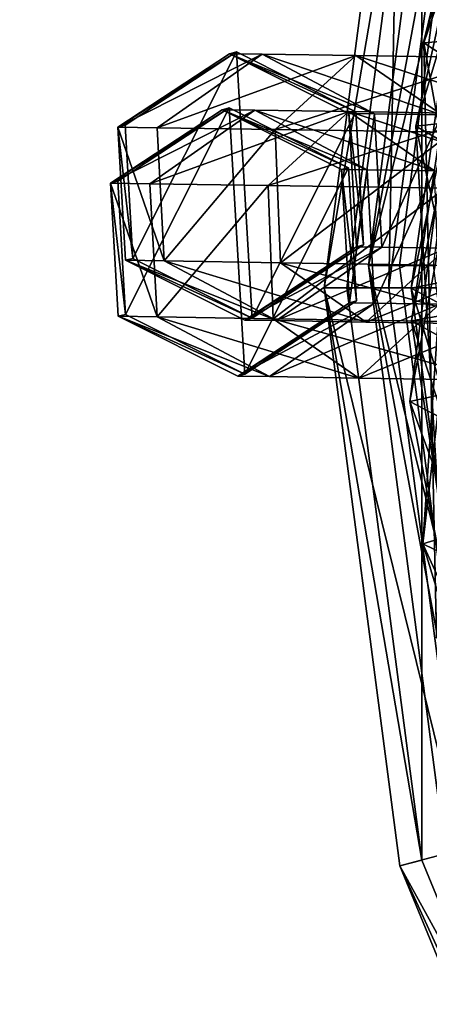
# Model space of a CAD drawing. Units: centimetres. Extents: x -187 to 187, y -172 to 172.
# Drawn here: x -4 to -2, y -3 to 1 of the extents above; entities that cross this region are included whole.
import ezdxf

# ---------------------------------------------------------------- set-up
doc = ezdxf.new("R2010")
doc.units = ezdxf.units.CM
doc.header["$LTSCALE"] = 2.54
doc.layers.get('0').update_dxf_attribs({"true_color": 0xff5454})

# ---------------------------------------------------------------- blocks, each defined once
blk = doc.blocks.new('Grupuj_13')
at = {"color": 0}
mesh = blk.add_polyface(dxfattribs=at)
corners = [(9.9956, 18.3301, 38.5176), (8.7964, 18.438, 38.5176), (8.0653, 18.0747, 38.5176), (10.3621, 18.6801, 38.5176), (12.1038, 18.0511, 38.5176), (0.4757, 7.5813, 38.5176), (0.1798, 10.2748, 38.5176), (0.1399, 10.1446, 38.5176), (1.8734, 9.9673, 38.5176), (1.4603, 5.1926, 38.5176), (2.1277, 8.0261, 38.5176), (3.0266, 3.1414, 38.5176), (2.9414, 6.0519, 38.5176), (4.2359, 4.3567, 38.5176), (5.0678, 1.5675, 38.5176), (5.9229, 3.0559, 38.5176), (7.4448, 0.5781, 38.5176), (7.8874, 2.2381, 38.5176), (9.9956, 0.2406, 38.5176), (9.9956, 1.9592, 38.5176), (12.5464, 0.5781, 38.5176), (12.1038, 2.2381, 38.5176), (14.0683, 3.0559, 38.5176), (14.9235, 1.5675, 38.5176), (15.7553, 4.3567, 38.5176), (16.9646, 3.1414, 38.5176), (17.0498, 6.0519, 38.5176), (18.5309, 5.1926, 38.5176), (17.8635, 8.0261, 38.5176), (18.1411, 10.1446, 38.5176), (0.4757, 12.708, 38.5176), (0.7921, 13.3703, 38.5176), (1.4603, 15.0967, 38.5176), (2.6493, 16.4264, 38.5176), (3.0266, 17.1479, 38.5176), (4.9202, 18.2835, 38.5176), (5.0678, 18.7218, 38.5176), (5.54, 18.4601, 38.5176), (7.4448, 19.7112, 38.5176), (8.7238, 18.9856, 38.5176), (9.9956, 20.0487, 38.5176), (12.5464, 19.7112, 38.5176), (14.0683, 17.2334, 38.5176), (14.9235, 18.7218, 38.5176), (15.7553, 15.9326, 38.5176), (16.9646, 17.1479, 38.5176), (17.0498, 14.2373, 38.5176), (18.5309, 15.0967, 38.5176), (17.8635, 12.2632, 38.5176), (19.5155, 7.5813, 38.5176), (19.5155, 12.708, 38.5176), (19.8513, 10.1446, 38.5176)]
mesh.append_faces([[corners[k] for k in face] for face in [(0, 1, 2), (50, 49, 51)]], dxfattribs={"vtx0": -1, "color": 0})
mesh.append_faces([[corners[k] for k in face] for face in [(1, 0, 3), (5, 6, 7), (6, 5, 8), (8, 9, 10), (10, 11, 12), (12, 11, 13), (13, 14, 15), (15, 16, 17), (17, 18, 19), (19, 20, 21), (21, 20, 22), (22, 23, 24), (24, 25, 26), (26, 27, 28), (28, 27, 29), (30, 31, 32), (32, 33, 34), (34, 35, 36), (36, 37, 38), (38, 39, 40), (40, 3, 41), (41, 42, 43), (43, 44, 45), (45, 46, 47), (47, 49, 50)]], dxfattribs={"vtx0": -1, "vtx1": -1, "color": 0})
mesh.append_faces([[corners[k] for k in face] for face in [(41, 3, 4), (47, 29, 27)]], dxfattribs={"vtx0": -1, "vtx1": -1, "vtx2": -1, "color": 0})
mesh.append_faces([[corners[k] for k in face] for face in [(3, 0, 4), (8, 5, 9), (10, 9, 11), (13, 11, 14), (15, 14, 16), (17, 16, 18), (19, 18, 20), (22, 20, 23), (24, 23, 25), (26, 25, 27), (6, 30, 7), (30, 6, 31), (32, 31, 33), (34, 33, 35), (36, 35, 37), (38, 37, 39), (40, 39, 3), (41, 4, 42), (43, 42, 44), (45, 44, 46), (47, 46, 48), (47, 48, 29), (47, 27, 49)]], dxfattribs={"vtx0": -1, "vtx2": -1, "color": 0})
mesh = blk.add_polyface(dxfattribs=at)
corners = [(2.0883, 10.0446), (2.1887, 4.3382), (1.8597, 4.7691), (2.1332, 9.716), (2.3645, 7.936), (3.5175, 2.8994), (2.5178, 7.5641), (2.5557, 7.4722), (3.1744, 5.9711), (3.4685, 5.5878), (4.4628, 4.2838), (5.4144, 1.7226), (4.8123, 4.0143), (6.1419, 2.989), (0.3103, 10.1096), (0.5641, 8.0421), (0.3018, 10.0446), (0.6389, 12.6179), (0.687, 7.3547), (1.6273, 15.0158), (1.3624, 5.7161), (1.397, 5.6448), (2.0968, 10.1096), (2.3645, 12.1533), (3.1996, 17.0749), (3.1744, 14.1182), (4.4628, 15.8055), (5.2487, 18.655), (6.1419, 17.1002), (7.6349, 19.6482), (8.0973, 17.9141), (10.1956, 19.987), (10.1956, 18.1917), (12.7563, 19.6482), (12.2939, 17.9141), (14.2493, 17.1002), (15.1425, 18.655), (15.9284, 15.8055), (17.1916, 17.0749), (17.2168, 14.1182), (18.7639, 15.0158), (18.0267, 12.1533), (18.3029, 10.0446), (7.6349, 0.4411), (5.2487, 1.4343), (8.0973, 2.1751), (10.1956, 0.1023), (10.1956, 1.8975), (12.2939, 2.1751), (12.7563, 0.4411), (14.2493, 2.989), (15.1425, 1.4343), (15.9284, 4.2838), (17.1916, 3.0143), (17.2168, 5.9711), (18.7639, 5.0735), (18.0267, 7.936), (19.7523, 12.6179), (19.7523, 7.4714), (20.0894, 10.0446)]
mesh.append_faces([[corners[k] for k in face] for face in [(14, 15, 16), (11, 43, 44), (58, 57, 59)]], dxfattribs={"vtx0": -1, "color": 0})
mesh.append_faces([[corners[k] for k in face] for face in [(1, 4, 5), (5, 10, 11), (15, 17, 18), (18, 19, 20), (20, 19, 21), (21, 19, 2), (0, 19, 22), (22, 19, 23), (23, 24, 25), (25, 24, 26), (26, 27, 28), (28, 29, 30), (30, 31, 32), (32, 33, 34), (34, 33, 35), (35, 36, 37), (37, 38, 39), (39, 40, 41), (41, 40, 42), (43, 45, 46), (46, 48, 49), (49, 50, 51), (51, 52, 53), (53, 54, 55), (55, 57, 58)]], dxfattribs={"vtx0": -1, "vtx1": -1, "color": 0})
mesh.append_faces([[corners[k] for k in face] for face in [(2, 19, 0), (43, 11, 13), (55, 42, 40)]], dxfattribs={"vtx0": -1, "vtx1": -1, "vtx2": -1, "color": 0})
mesh.append_faces([[corners[k] for k in face] for face in [(0, 1, 2), (1, 0, 3), (1, 3, 4), (5, 4, 6), (5, 6, 7), (5, 7, 8), (5, 8, 9), (5, 9, 10), (11, 10, 12), (11, 12, 13), (15, 14, 17), (18, 17, 19), (23, 19, 24), (26, 24, 27), (28, 27, 29), (30, 29, 31), (32, 31, 33), (35, 33, 36), (37, 36, 38), (39, 38, 40), (43, 13, 45), (46, 45, 47), (46, 47, 48), (49, 48, 50), (51, 50, 52), (53, 52, 54), (55, 54, 56), (55, 56, 42), (55, 40, 57)]], dxfattribs={"vtx0": -1, "vtx2": -1, "color": 0})
mesh = blk.add_polyface(dxfattribs=at)
corners = [(19.3411, 11.1788, 15.1148), (19.0714, 13.7386, 16.0857), (19.7425, 11.145, 15.7535), (18.6959, 13.6722, 15.4342)]
mesh.append_faces([[corners[k] for k in face] for face in [(0, 1, 2), (1, 0, 3)]], dxfattribs={"vtx0": -1, "color": 0})
mesh = blk.add_polyface(dxfattribs=at)
corners = [(19.7425, 11.145, 15.7535), (18.9114, 13.5743, 16.8128), (19.5692, 11.0324, 16.4871), (19.0714, 13.7386, 16.0857)]
mesh.append_faces([[corners[k] for k in face] for face in [(0, 1, 2), (1, 0, 3)]], dxfattribs={"vtx0": -1, "color": 0})
mesh = blk.add_polyface(dxfattribs=at)
corners = [(19.3742, 10.8164, 1.4077), (19.2065, 13.3862, 2.3895), (19.7779, 10.7711, 2.0575), (18.824, 13.3339, 1.7273)]
mesh.append_faces([[corners[k] for k in face] for face in [(0, 1, 2), (1, 0, 3)]], dxfattribs={"vtx0": -1, "color": 0})
mesh = blk.add_polyface(dxfattribs=at)
corners = [(19.7779, 10.7711, 2.0575), (19.0458, 13.2307, 3.1124), (19.6051, 10.6713, 2.7875), (19.2065, 13.3862, 2.3895)]
mesh.append_faces([[corners[k] for k in face] for face in [(0, 1, 2), (1, 0, 3)]], dxfattribs={"vtx0": -1, "color": 0})
mesh = blk.add_polyface(dxfattribs=at)
corners = [(19.3795, 9.9685, 35.4705), (19.3221, 13.0287, 36.4345), (19.7975, 9.8956, 36.1068), (18.924, 12.9707, 35.7844)]
mesh.append_faces([[corners[k] for k in face] for face in [(0, 1, 2), (1, 0, 3)]], dxfattribs={"vtx0": -1, "color": 0})
mesh = blk.add_polyface(dxfattribs=at)
corners = [(19.387, 9.6241, 21.7704), (19.344, 13.0204, 22.8347), (19.8051, 9.5332, 22.3974), (18.9427, 12.9843, 22.1917)]
mesh.append_faces([[corners[k] for k in face] for face in [(0, 1, 2), (1, 0, 3)]], dxfattribs={"vtx0": -1, "color": 0})
mesh = blk.add_polyface(dxfattribs=at)
corners = [(19.7975, 9.8956, 36.1068), (19.1745, 12.8998, 37.1743), (19.6433, 9.8106, 36.8512), (19.3221, 13.0287, 36.4345)]
mesh.append_faces([[corners[k] for k in face] for face in [(0, 1, 2), (1, 0, 3)]], dxfattribs={"vtx0": -1, "color": 0})
mesh = blk.add_polyface(dxfattribs=at)
corners = [(19.8051, 9.5332, 22.3974), (19.1857, 12.8779, 23.5578), (19.6396, 9.4461, 23.1275), (19.344, 13.0204, 22.8347)]
mesh.append_faces([[corners[k] for k in face] for face in [(0, 1, 2), (1, 0, 3)]], dxfattribs={"vtx0": -1, "color": 0})
mesh = blk.add_polyface(dxfattribs=at)
corners = [(19.3691, 12.6686, 37.471), (19.9912, 10.1446, 38.1781), (19.6998, 10.1446, 37.471), (19.6506, 12.7444, 38.1781)]
mesh.append_faces([[corners[k] for k in face] for face in [(0, 1, 2), (1, 0, 3)]], dxfattribs={"vtx0": -1, "color": 0})
mesh = blk.add_polyface(dxfattribs=at)
corners = [(19.9912, 10.1446, 38.1781), (19.5155, 12.708, 38.5176), (19.8513, 10.1446, 38.5176), (19.6506, 12.7444, 38.1781)]
mesh.append_faces([[corners[k] for k in face] for face in [(0, 1, 2), (1, 0, 3)]], dxfattribs={"vtx0": -1, "color": 0})
mesh = blk.add_polyface(dxfattribs=at)
corners = [(19.3981, 10.1223, 8.1461), (19.4263, 12.6871, 9.122), (19.7996, 10.0428, 8.7908), (19.0394, 12.6626, 8.4642)]
mesh.append_faces([[corners[k] for k in face] for face in [(0, 1, 2), (1, 0, 3)]], dxfattribs={"vtx0": -1, "color": 0})
mesh = blk.add_polyface(dxfattribs=at)
corners = [(19.7996, 10.0428, 8.7908), (19.2612, 12.5446, 9.8555), (19.6276, 9.9497, 9.5305), (19.4263, 12.6871, 9.122)]
mesh.append_faces([[corners[k] for k in face] for face in [(0, 1, 2), (1, 0, 3)]], dxfattribs={"vtx0": -1, "color": 0})
mesh = blk.add_polyface(dxfattribs=at)
corners = [(19.8506, 12.6444, 0.2469), (19.8998, 10.0446, 0.954), (20.1912, 10.0446, 0.2469), (19.5691, 12.5686, 0.954)]
mesh.append_faces([[corners[k] for k in face] for face in [(0, 1, 2), (1, 0, 3)]], dxfattribs={"vtx0": -1, "color": 0})
mesh = blk.add_polyface(dxfattribs=at)
corners = [(19.7523, 12.6179), (20.1912, 10.0446, 0.2469), (20.0894, 10.0446), (19.8506, 12.6444, 0.2469)]
mesh.append_faces([[corners[k] for k in face] for face in [(0, 1, 2), (1, 0, 3)]], dxfattribs={"vtx0": -1, "color": 0})
mesh = blk.add_polyface(dxfattribs=at)
corners = [(19.1962, 10.0446, 1.2469), (19.5691, 12.5686, 0.954), (18.8895, 12.3856, 1.2469), (19.8998, 10.0446, 0.954)]
mesh.append_faces([[corners[k] for k in face] for face in [(0, 1, 2), (1, 0, 3)]], dxfattribs={"vtx0": -1, "color": 0})
mesh = blk.add_polyface(dxfattribs=at)
corners = [(19.324, 9.0224, 28.5311), (19.5044, 12.444, 29.6027), (19.7464, 8.8936, 29.1603), (19.0922, 12.4228, 28.9548)]
mesh.append_faces([[corners[k] for k in face] for face in [(0, 1, 2), (1, 0, 3)]], dxfattribs={"vtx0": -1, "color": 0})
mesh = blk.add_polyface(dxfattribs=at)
corners = [(19.7464, 8.8936, 29.1603), (19.3545, 12.3103, 30.3325), (19.5926, 8.8176, 29.8973), (19.5044, 12.444, 29.6027)]
mesh.append_faces([[corners[k] for k in face] for face in [(0, 1, 2), (1, 0, 3)]], dxfattribs={"vtx0": -1, "color": 0})
mesh = blk.add_polyface(dxfattribs=at)
corners = [(19.2864, 8.6138, 14.7966), (19.7425, 11.145, 15.7535), (19.6854, 8.4708, 15.4218), (19.3411, 11.1788, 15.1148)]
mesh.append_faces([[corners[k] for k in face] for face in [(0, 1, 2), (1, 0, 3)]], dxfattribs={"vtx0": -1, "color": 0})
mesh = blk.add_polyface(dxfattribs=at)
corners = [(19.6854, 8.4708, 15.4218), (19.5692, 11.0324, 16.4871), (19.5131, 8.4046, 16.1612), (19.7425, 11.145, 15.7535)]
mesh.append_faces([[corners[k] for k in face] for face in [(0, 1, 2), (1, 0, 3)]], dxfattribs={"vtx0": -1, "color": 0})
mesh = blk.add_polyface(dxfattribs=at)
corners = [(19.2228, 8.2536, 1.1268), (19.7779, 10.7711, 2.0575), (19.6204, 8.1052, 1.7653), (19.3742, 10.8164, 1.4077)]
mesh.append_faces([[corners[k] for k in face] for face in [(0, 1, 2), (1, 0, 3)]], dxfattribs={"vtx0": -1, "color": 0})
mesh = blk.add_polyface(dxfattribs=at)
corners = [(19.6204, 8.1052, 1.7653), (19.6051, 10.6713, 2.7875), (19.4507, 8.0588, 2.5011), (19.7779, 10.7711, 2.0575)]
mesh.append_faces([[corners[k] for k in face] for face in [(0, 1, 2), (1, 0, 3)]], dxfattribs={"vtx0": -1, "color": 0})
mesh = blk.add_polyface(dxfattribs=at)
corners = [(19.3691, 7.6207, 37.471), (19.9912, 10.1446, 38.1781), (19.6506, 7.5449, 38.1781), (19.6998, 10.1446, 37.471)]
mesh.append_faces([[corners[k] for k in face] for face in [(0, 1, 2), (1, 0, 3)]], dxfattribs={"vtx0": -1, "color": 0})
mesh = blk.add_polyface(dxfattribs=at)
corners = [(19.9912, 10.1446, 38.1781), (19.5155, 7.5813, 38.5176), (19.6506, 7.5449, 38.1781), (19.8513, 10.1446, 38.5176)]
mesh.append_faces([[corners[k] for k in face] for face in [(0, 1, 2), (1, 0, 3)]], dxfattribs={"vtx0": -1, "color": 0})
mesh = blk.add_polyface(dxfattribs=at)
corners = [(19.0559, 7.5855, 7.8286), (19.7996, 10.0428, 8.7908), (19.4427, 7.3965, 8.4597), (19.3981, 10.1223, 8.1461)]
mesh.append_faces([[corners[k] for k in face] for face in [(0, 1, 2), (1, 0, 3)]], dxfattribs={"vtx0": -1, "color": 0})
mesh = blk.add_polyface(dxfattribs=at)
corners = [(19.5691, 7.5207, 0.954), (19.1962, 10.0446, 1.2469), (18.8895, 7.7037, 1.2469), (19.8998, 10.0446, 0.954)]
mesh.append_faces([[corners[k] for k in face] for face in [(0, 1, 2), (1, 0, 3)]], dxfattribs={"vtx0": -1, "color": 0})
mesh = blk.add_polyface(dxfattribs=at)
corners = [(19.4427, 7.3965, 8.4597), (19.6276, 9.9497, 9.5305), (19.2764, 7.3458, 9.2047), (19.7996, 10.0428, 8.7908)]
mesh.append_faces([[corners[k] for k in face] for face in [(0, 1, 2), (1, 0, 3)]], dxfattribs={"vtx0": -1, "color": 0})
mesh = blk.add_polyface(dxfattribs=at)
corners = [(20.1912, 10.0446, 0.2469), (19.5691, 7.5207, 0.954), (19.8506, 7.4449, 0.2469), (19.8998, 10.0446, 0.954)]
mesh.append_faces([[corners[k] for k in face] for face in [(0, 1, 2), (1, 0, 3)]], dxfattribs={"vtx0": -1, "color": 0})
mesh = blk.add_polyface(dxfattribs=at)
corners = [(19.7523, 7.4714), (20.1912, 10.0446, 0.2469), (19.8506, 7.4449, 0.2469), (20.0894, 10.0446)]
mesh.append_faces([[corners[k] for k in face] for face in [(0, 1, 2), (1, 0, 3)]], dxfattribs={"vtx0": -1, "color": 0})
mesh = blk.add_polyface(dxfattribs=at)
corners = [(18.9904, 7.4262, 35.1551), (19.7975, 9.8956, 36.1068), (19.3891, 7.2269, 35.7758), (19.3795, 9.9685, 35.4705)]
mesh.append_faces([[corners[k] for k in face] for face in [(0, 1, 2), (1, 0, 3)]], dxfattribs={"vtx0": -1, "color": 0})
mesh = blk.add_polyface(dxfattribs=at)
corners = [(19.3891, 7.2269, 35.7758), (19.6433, 9.8106, 36.8512), (19.2398, 7.1741, 36.5242), (19.7975, 9.8956, 36.1068)]
mesh.append_faces([[corners[k] for k in face] for face in [(0, 1, 2), (1, 0, 3)]], dxfattribs={"vtx0": -1, "color": 0})
mesh = blk.add_polyface(dxfattribs=at)
corners = [(18.9054, 7.1001, 21.4517), (19.8051, 9.5332, 22.3974), (19.3001, 6.8861, 22.0632), (19.387, 9.6241, 21.7704)]
mesh.append_faces([[corners[k] for k in face] for face in [(0, 1, 2), (1, 0, 3)]], dxfattribs={"vtx0": -1, "color": 0})
mesh = blk.add_polyface(dxfattribs=at)
corners = [(19.3001, 6.8861, 22.0632), (19.6396, 9.4461, 23.1275), (19.1427, 6.842, 22.7987), (19.8051, 9.5332, 22.3974)]
mesh.append_faces([[corners[k] for k in face] for face in [(0, 1, 2), (1, 0, 3)]], dxfattribs={"vtx0": -1, "color": 0})
mesh = blk.add_polyface(dxfattribs=at)
corners = [(18.3276, 5.7758, 28.1089), (19.7464, 8.8936, 29.1603), (18.7029, 5.4931, 28.7182), (19.324, 9.0224, 28.5311)]
mesh.append_faces([[corners[k] for k in face] for face in [(0, 1, 2), (1, 0, 3)]], dxfattribs={"vtx0": -1, "color": 0})
mesh = blk.add_polyface(dxfattribs=at)
corners = [(18.7029, 5.4931, 28.7182), (19.5926, 8.8176, 29.8973), (18.5623, 5.4606, 29.4607), (19.7464, 8.8936, 29.1603)]
mesh.append_faces([[corners[k] for k in face] for face in [(0, 1, 2), (1, 0, 3)]], dxfattribs={"vtx0": -1, "color": 0})
mesh = blk.add_polyface(dxfattribs=at)
corners = [(19.8506, 7.4449, 0.2469), (18.5997, 5.1688, 0.954), (18.8521, 5.0223, 0.2469), (19.5691, 7.5207, 0.954)]
mesh.append_faces([[corners[k] for k in face] for face in [(0, 1, 2), (1, 0, 3)]], dxfattribs={"vtx0": -1, "color": 0})
mesh = blk.add_polyface(dxfattribs=at)
corners = [(18.7639, 5.0735), (19.8506, 7.4449, 0.2469), (18.8521, 5.0223, 0.2469), (19.7523, 7.4714)]
mesh.append_faces([[corners[k] for k in face] for face in [(0, 1, 2), (1, 0, 3)]], dxfattribs={"vtx0": -1, "color": 0})
blk = doc.blocks.new('996171_SPRZ_RZYNA_i_KLINY-1_1')
at = {"color": 0, "zscale": 1.038487477436816}
blk.add_blockref('Grupuj_13', (0, 0), dxfattribs=at)
blk = doc.blocks.new('Grupuj_15')
at = {"color": 0}
mesh = blk.add_polyface(dxfattribs=at)
corners = [(0, 0, 5.2), (5.6145, 0.4877, 5.2), (0, 27, 5.2), (36.0018, 0, 5.2), (30.3873, 0.4877, 5.2), (30.3873, 26.5174, 5.2), (36.0018, 27, 5.2), (5.6145, 26.5174, 5.2)]
mesh.append_faces([[corners[k] for k in face] for face in [(0, 1, 2), (1, 3, 4), (4, 3, 5), (2, 7, 6), (7, 2, 1)]], dxfattribs={"vtx0": -1, "vtx1": -1, "color": 0})
mesh.append_faces([[corners[k] for k in face] for face in [(1, 0, 3), (5, 3, 6), (6, 7, 5)]], dxfattribs={"vtx0": -1, "vtx2": -1, "color": 0})
mesh = blk.add_polyface(dxfattribs=at)
corners = [(7.7365, 27, 2.3716), (28.2653, 0, 2.3716), (7.7365, 0, 2.3716), (28.2653, 27, 2.3716)]
mesh.append_faces([[corners[k] for k in face] for face in [(0, 1, 2), (1, 0, 3)]], dxfattribs={"vtx0": -1, "color": 0})
mesh = blk.add_polyface(dxfattribs=at)
corners = [(28.0607, 0.4877, 2.8716), (7.9411, 26.5174, 2.8716), (7.9411, 0.4877, 2.8716), (28.0607, 26.5174, 2.8716)]
mesh.append_faces([[corners[k] for k in face] for face in [(0, 1, 2), (1, 0, 3)]], dxfattribs={"vtx0": -1, "color": 0})
blk = doc.blocks.new('Grupuj_28')
at = {"color": 0}
mesh = blk.add_polyface(dxfattribs=at)
corners = [(3.0136, 0.9487, 4.1728), (3.8562, 1.2093, 4.2598), (3.4665, 0.9487, 3.8701), (3.2244, 1.2093, 4.6819)]
mesh.append_faces([[corners[k] for k in face] for face in [(0, 1, 2), (1, 0, 3)]], dxfattribs={"vtx0": -1, "color": 0})
mesh = blk.add_polyface(dxfattribs=at)
corners = [(3.2244, 1.2093, 4.6819), (4.2136, 0.8715, 4.6172), (3.8562, 1.2093, 4.2598), (3.4179, 0.8715, 5.1489)]
mesh.append_faces([[corners[k] for k in face] for face in [(0, 1, 2), (1, 0, 3)]], dxfattribs={"vtx0": -1, "color": 0})
mesh = blk.add_polyface(dxfattribs=at)
corners = [(3.4665, 0.9487, 3.8701), (4.2783, 1.2093, 3.628), (3.7692, 0.9487, 3.4172), (3.8562, 1.2093, 4.2598)]
mesh.append_faces([[corners[k] for k in face] for face in [(0, 1, 2), (1, 0, 3)]], dxfattribs={"vtx0": -1, "color": 0})
mesh = blk.add_polyface(dxfattribs=at)
corners = [(3.7692, 0.9487, 3.4172), (4.4255, 1.2093, 2.8879), (3.8845, 0.9487, 2.8373), (4.2783, 1.2093, 3.628)]
mesh.append_faces([[corners[k] for k in face] for face in [(0, 1, 2), (1, 0, 3)]], dxfattribs={"vtx0": -1, "color": 0})
mesh = blk.add_polyface(dxfattribs=at)
corners = [(3.8531, 0.9574, 0.0144), (4.3045, 0.0215, 0.0065), (3.8086, 0.3591, 0.0131), (4.3934, 1.2182, 0.0092), (4.8449, 0.2822, 0.0013), (4.8893, 0.8805, 0.0026)]
mesh.append_faces([[corners[k] for k in face] for face in [(0, 1, 2), (4, 3, 5)]], dxfattribs={"vtx0": -1, "color": 0})
mesh.append_faces([[corners[k] for k in face] for face in [(1, 3, 4)]], dxfattribs={"vtx0": -1, "vtx1": -1, "color": 0})
mesh.append_faces([[corners[k] for k in face] for face in [(1, 0, 3)]], dxfattribs={"vtx0": -1, "vtx2": -1, "color": 0})
mesh = blk.add_polyface(dxfattribs=at)
corners = [(3.8531, 0.9574, 0.0144), (4.4255, 1.2093, 2.8879), (4.3934, 1.2182, 0.0092), (3.8845, 0.9487, 2.8373)]
mesh.append_faces([[corners[k] for k in face] for face in [(0, 1, 2), (1, 0, 3)]], dxfattribs={"vtx0": -1, "color": 0})
mesh = blk.add_polyface(dxfattribs=at)
corners = [(3.8562, 1.2093, 4.2598), (4.7453, 0.8715, 3.8215), (4.2783, 1.2093, 3.628), (4.2136, 0.8715, 4.6172)]
mesh.append_faces([[corners[k] for k in face] for face in [(0, 1, 2), (1, 0, 3)]], dxfattribs={"vtx0": -1, "color": 0})
mesh = blk.add_polyface(dxfattribs=at)
corners = [(4.2783, 1.2093, 3.628), (4.922, 0.8715, 2.9335), (4.4255, 1.2093, 2.8879), (4.7453, 0.8715, 3.8215)]
mesh.append_faces([[corners[k] for k in face] for face in [(0, 1, 2), (1, 0, 3)]], dxfattribs={"vtx0": -1, "color": 0})
mesh = blk.add_polyface(dxfattribs=at)
corners = [(4.3934, 1.2182, 0.0092), (4.922, 0.8715, 2.9335), (4.8893, 0.8805, 0.0026), (4.4255, 1.2093, 2.8879)]
mesh.append_faces([[corners[k] for k in face] for face in [(0, 1, 2), (1, 0, 3)]], dxfattribs={"vtx0": -1, "color": 0})
mesh = blk.add_polyface(dxfattribs=at)
corners = [(3.4665, 0.9487, 3.8701), (3.7272, 0.3504, 3.3998), (3.4344, 0.3504, 3.838), (3.7692, 0.9487, 3.4172)]
mesh.append_faces([[corners[k] for k in face] for face in [(0, 1, 2), (1, 0, 3)]], dxfattribs={"vtx0": -1, "color": 0})
mesh = blk.add_polyface(dxfattribs=at)
corners = [(3.7692, 0.9487, 3.4172), (3.84, 0.3504, 2.8322), (3.7272, 0.3504, 3.3998), (3.8845, 0.9487, 2.8373)]
mesh.append_faces([[corners[k] for k in face] for face in [(0, 1, 2), (1, 0, 3)]], dxfattribs={"vtx0": -1, "color": 0})
mesh = blk.add_polyface(dxfattribs=at)
corners = [(3.8845, 0.9487, 2.8373), (3.8086, 0.3591, 0.0131), (3.84, 0.3504, 2.8322), (3.8531, 0.9574, 0.0144)]
mesh.append_faces([[corners[k] for k in face] for face in [(0, 1, 2), (1, 0, 3)]], dxfattribs={"vtx0": -1, "color": 0})
mesh = blk.add_polyface(dxfattribs=at)
corners = [(4.1815, 0.2732, 4.5851), (3.4179, 0.8715, 5.1489), (3.4005, 0.2732, 5.1069), (4.2136, 0.8715, 4.6172)]
mesh.append_faces([[corners[k] for k in face] for face in [(0, 1, 2), (1, 0, 3)]], dxfattribs={"vtx0": -1, "color": 0})
mesh = blk.add_polyface(dxfattribs=at)
corners = [(4.7033, 0.2732, 3.8041), (4.2136, 0.8715, 4.6172), (4.1815, 0.2732, 4.5851), (4.7453, 0.8715, 3.8215)]
mesh.append_faces([[corners[k] for k in face] for face in [(0, 1, 2), (1, 0, 3)]], dxfattribs={"vtx0": -1, "color": 0})
mesh = blk.add_polyface(dxfattribs=at)
corners = [(4.922, 0.8715, 2.9335), (4.7033, 0.2732, 3.8041), (4.8775, 0.2732, 2.9284), (4.7453, 0.8715, 3.8215)]
mesh.append_faces([[corners[k] for k in face] for face in [(0, 1, 2), (1, 0, 3)]], dxfattribs={"vtx0": -1, "color": 0})
mesh = blk.add_polyface(dxfattribs=at)
corners = [(4.8449, 0.2822, 0.0013), (4.922, 0.8715, 2.9335), (4.8775, 0.2732, 2.9284), (4.8893, 0.8805, 0.0026)]
mesh.append_faces([[corners[k] for k in face] for face in [(0, 1, 2), (1, 0, 3)]], dxfattribs={"vtx0": -1, "color": 0})
mesh = blk.add_polyface(dxfattribs=at)
corners = [(4.3365, 0.0126, 2.8778), (3.8086, 0.3591, 0.0131), (4.3045, 0.0215, 0.0065), (3.84, 0.3504, 2.8322)]
mesh.append_faces([[corners[k] for k in face] for face in [(0, 1, 2), (1, 0, 3)]], dxfattribs={"vtx0": -1, "color": 0})
mesh = blk.add_polyface(dxfattribs=at)
corners = [(3.7918, 0.0126, 4.1954), (2.9961, 0.3504, 4.1308), (3.4344, 0.3504, 3.838), (3.1896, 0.0126, 4.5978)]
mesh.append_faces([[corners[k] for k in face] for face in [(0, 1, 2), (1, 0, 3)]], dxfattribs={"vtx0": -1, "color": 0})
mesh = blk.add_polyface(dxfattribs=at)
corners = [(4.1942, 0.0126, 3.5932), (3.4344, 0.3504, 3.838), (3.7272, 0.3504, 3.3998), (3.7918, 0.0126, 4.1954)]
mesh.append_faces([[corners[k] for k in face] for face in [(0, 1, 2), (1, 0, 3)]], dxfattribs={"vtx0": -1, "color": 0})
mesh = blk.add_polyface(dxfattribs=at)
corners = [(4.3365, 0.0126, 2.8778), (3.7272, 0.3504, 3.3998), (3.84, 0.3504, 2.8322), (4.1942, 0.0126, 3.5932)]
mesh.append_faces([[corners[k] for k in face] for face in [(0, 1, 2), (1, 0, 3)]], dxfattribs={"vtx0": -1, "color": 0})
mesh = blk.add_polyface(dxfattribs=at)
corners = [(4.1815, 0.2732, 4.5851), (3.1896, 0.0126, 4.5978), (3.7918, 0.0126, 4.1954), (3.4005, 0.2732, 5.1069)]
mesh.append_faces([[corners[k] for k in face] for face in [(0, 1, 2), (1, 0, 3)]], dxfattribs={"vtx0": -1, "color": 0})
mesh = blk.add_polyface(dxfattribs=at)
corners = [(4.7033, 0.2732, 3.8041), (3.7918, 0.0126, 4.1954), (4.1942, 0.0126, 3.5932), (4.1815, 0.2732, 4.5851)]
mesh.append_faces([[corners[k] for k in face] for face in [(0, 1, 2), (1, 0, 3)]], dxfattribs={"vtx0": -1, "color": 0})
mesh = blk.add_polyface(dxfattribs=at)
corners = [(4.8775, 0.2732, 2.9284), (4.1942, 0.0126, 3.5932), (4.3365, 0.0126, 2.8778), (4.7033, 0.2732, 3.8041)]
mesh.append_faces([[corners[k] for k in face] for face in [(0, 1, 2), (1, 0, 3)]], dxfattribs={"vtx0": -1, "color": 0})
mesh = blk.add_polyface(dxfattribs=at)
corners = [(4.8775, 0.2732, 2.9284), (4.3045, 0.0215, 0.0065), (4.8449, 0.2822, 0.0013), (4.3365, 0.0126, 2.8778)]
mesh.append_faces([[corners[k] for k in face] for face in [(0, 1, 2), (1, 0, 3)]], dxfattribs={"vtx0": -1, "color": 0})
blk = doc.blocks.new('Grupuj_7')
at = {"color": 0, "extrusion": (0, 0, -1), "zscale": -1, "rotation": 0.8970575441261512}
blk.add_blockref('Grupuj_28', (-4.9077, 2.2902, -0.0096), dxfattribs=at)
blk = doc.blocks.new('Grupuj_6')
at = {"color": 0}
mesh = blk.add_polyface(dxfattribs=at)
corners = [(3.0136, 0.9487, 4.1728), (3.8562, 1.2093, 4.2598), (3.4665, 0.9487, 3.8701), (3.2244, 1.2093, 4.6819)]
mesh.append_faces([[corners[k] for k in face] for face in [(0, 1, 2), (1, 0, 3)]], dxfattribs={"vtx0": -1, "color": 0})
mesh = blk.add_polyface(dxfattribs=at)
corners = [(3.2244, 1.2093, 4.6819), (4.2136, 0.8715, 4.6172), (3.8562, 1.2093, 4.2598), (3.4179, 0.8715, 5.1489)]
mesh.append_faces([[corners[k] for k in face] for face in [(0, 1, 2), (1, 0, 3)]], dxfattribs={"vtx0": -1, "color": 0})
mesh = blk.add_polyface(dxfattribs=at)
corners = [(3.4665, 0.9487, 3.8701), (4.2783, 1.2093, 3.628), (3.7692, 0.9487, 3.4172), (3.8562, 1.2093, 4.2598)]
mesh.append_faces([[corners[k] for k in face] for face in [(0, 1, 2), (1, 0, 3)]], dxfattribs={"vtx0": -1, "color": 0})
mesh = blk.add_polyface(dxfattribs=at)
corners = [(3.7692, 0.9487, 3.4172), (4.4255, 1.2093, 2.8879), (3.8845, 0.9487, 2.8373), (4.2783, 1.2093, 3.628)]
mesh.append_faces([[corners[k] for k in face] for face in [(0, 1, 2), (1, 0, 3)]], dxfattribs={"vtx0": -1, "color": 0})
mesh = blk.add_polyface(dxfattribs=at)
corners = [(3.8531, 0.9574, 0.0144), (4.3045, 0.0215, 0.0065), (3.8086, 0.3591, 0.0131), (4.3934, 1.2182, 0.0092), (4.8449, 0.2822, 0.0013), (4.8893, 0.8805, 0.0026)]
mesh.append_faces([[corners[k] for k in face] for face in [(0, 1, 2), (4, 3, 5)]], dxfattribs={"vtx0": -1, "color": 0})
mesh.append_faces([[corners[k] for k in face] for face in [(1, 3, 4)]], dxfattribs={"vtx0": -1, "vtx1": -1, "color": 0})
mesh.append_faces([[corners[k] for k in face] for face in [(1, 0, 3)]], dxfattribs={"vtx0": -1, "vtx2": -1, "color": 0})
mesh = blk.add_polyface(dxfattribs=at)
corners = [(3.8531, 0.9574, 0.0144), (4.4255, 1.2093, 2.8879), (4.3934, 1.2182, 0.0092), (3.8845, 0.9487, 2.8373)]
mesh.append_faces([[corners[k] for k in face] for face in [(0, 1, 2), (1, 0, 3)]], dxfattribs={"vtx0": -1, "color": 0})
mesh = blk.add_polyface(dxfattribs=at)
corners = [(3.8562, 1.2093, 4.2598), (4.7453, 0.8715, 3.8215), (4.2783, 1.2093, 3.628), (4.2136, 0.8715, 4.6172)]
mesh.append_faces([[corners[k] for k in face] for face in [(0, 1, 2), (1, 0, 3)]], dxfattribs={"vtx0": -1, "color": 0})
mesh = blk.add_polyface(dxfattribs=at)
corners = [(4.2783, 1.2093, 3.628), (4.922, 0.8715, 2.9335), (4.4255, 1.2093, 2.8879), (4.7453, 0.8715, 3.8215)]
mesh.append_faces([[corners[k] for k in face] for face in [(0, 1, 2), (1, 0, 3)]], dxfattribs={"vtx0": -1, "color": 0})
mesh = blk.add_polyface(dxfattribs=at)
corners = [(4.3934, 1.2182, 0.0092), (4.922, 0.8715, 2.9335), (4.8893, 0.8805, 0.0026), (4.4255, 1.2093, 2.8879)]
mesh.append_faces([[corners[k] for k in face] for face in [(0, 1, 2), (1, 0, 3)]], dxfattribs={"vtx0": -1, "color": 0})
mesh = blk.add_polyface(dxfattribs=at)
corners = [(3.4665, 0.9487, 3.8701), (3.7272, 0.3504, 3.3998), (3.4344, 0.3504, 3.838), (3.7692, 0.9487, 3.4172)]
mesh.append_faces([[corners[k] for k in face] for face in [(0, 1, 2), (1, 0, 3)]], dxfattribs={"vtx0": -1, "color": 0})
mesh = blk.add_polyface(dxfattribs=at)
corners = [(3.7692, 0.9487, 3.4172), (3.84, 0.3504, 2.8322), (3.7272, 0.3504, 3.3998), (3.8845, 0.9487, 2.8373)]
mesh.append_faces([[corners[k] for k in face] for face in [(0, 1, 2), (1, 0, 3)]], dxfattribs={"vtx0": -1, "color": 0})
mesh = blk.add_polyface(dxfattribs=at)
corners = [(3.8845, 0.9487, 2.8373), (3.8086, 0.3591, 0.0131), (3.84, 0.3504, 2.8322), (3.8531, 0.9574, 0.0144)]
mesh.append_faces([[corners[k] for k in face] for face in [(0, 1, 2), (1, 0, 3)]], dxfattribs={"vtx0": -1, "color": 0})
mesh = blk.add_polyface(dxfattribs=at)
corners = [(4.1815, 0.2732, 4.5851), (3.4179, 0.8715, 5.1489), (3.4005, 0.2732, 5.1069), (4.2136, 0.8715, 4.6172)]
mesh.append_faces([[corners[k] for k in face] for face in [(0, 1, 2), (1, 0, 3)]], dxfattribs={"vtx0": -1, "color": 0})
mesh = blk.add_polyface(dxfattribs=at)
corners = [(4.7033, 0.2732, 3.8041), (4.2136, 0.8715, 4.6172), (4.1815, 0.2732, 4.5851), (4.7453, 0.8715, 3.8215)]
mesh.append_faces([[corners[k] for k in face] for face in [(0, 1, 2), (1, 0, 3)]], dxfattribs={"vtx0": -1, "color": 0})
mesh = blk.add_polyface(dxfattribs=at)
corners = [(4.922, 0.8715, 2.9335), (4.7033, 0.2732, 3.8041), (4.8775, 0.2732, 2.9284), (4.7453, 0.8715, 3.8215)]
mesh.append_faces([[corners[k] for k in face] for face in [(0, 1, 2), (1, 0, 3)]], dxfattribs={"vtx0": -1, "color": 0})
mesh = blk.add_polyface(dxfattribs=at)
corners = [(4.8449, 0.2822, 0.0013), (4.922, 0.8715, 2.9335), (4.8775, 0.2732, 2.9284), (4.8893, 0.8805, 0.0026)]
mesh.append_faces([[corners[k] for k in face] for face in [(0, 1, 2), (1, 0, 3)]], dxfattribs={"vtx0": -1, "color": 0})
mesh = blk.add_polyface(dxfattribs=at)
corners = [(4.3365, 0.0126, 2.8778), (3.8086, 0.3591, 0.0131), (4.3045, 0.0215, 0.0065), (3.84, 0.3504, 2.8322)]
mesh.append_faces([[corners[k] for k in face] for face in [(0, 1, 2), (1, 0, 3)]], dxfattribs={"vtx0": -1, "color": 0})
mesh = blk.add_polyface(dxfattribs=at)
corners = [(3.7918, 0.0126, 4.1954), (2.9961, 0.3504, 4.1308), (3.4344, 0.3504, 3.838), (3.1896, 0.0126, 4.5978)]
mesh.append_faces([[corners[k] for k in face] for face in [(0, 1, 2), (1, 0, 3)]], dxfattribs={"vtx0": -1, "color": 0})
mesh = blk.add_polyface(dxfattribs=at)
corners = [(4.1942, 0.0126, 3.5932), (3.4344, 0.3504, 3.838), (3.7272, 0.3504, 3.3998), (3.7918, 0.0126, 4.1954)]
mesh.append_faces([[corners[k] for k in face] for face in [(0, 1, 2), (1, 0, 3)]], dxfattribs={"vtx0": -1, "color": 0})
mesh = blk.add_polyface(dxfattribs=at)
corners = [(4.3365, 0.0126, 2.8778), (3.7272, 0.3504, 3.3998), (3.84, 0.3504, 2.8322), (4.1942, 0.0126, 3.5932)]
mesh.append_faces([[corners[k] for k in face] for face in [(0, 1, 2), (1, 0, 3)]], dxfattribs={"vtx0": -1, "color": 0})
mesh = blk.add_polyface(dxfattribs=at)
corners = [(4.1815, 0.2732, 4.5851), (3.1896, 0.0126, 4.5978), (3.7918, 0.0126, 4.1954), (3.4005, 0.2732, 5.1069)]
mesh.append_faces([[corners[k] for k in face] for face in [(0, 1, 2), (1, 0, 3)]], dxfattribs={"vtx0": -1, "color": 0})
mesh = blk.add_polyface(dxfattribs=at)
corners = [(4.7033, 0.2732, 3.8041), (3.7918, 0.0126, 4.1954), (4.1942, 0.0126, 3.5932), (4.1815, 0.2732, 4.5851)]
mesh.append_faces([[corners[k] for k in face] for face in [(0, 1, 2), (1, 0, 3)]], dxfattribs={"vtx0": -1, "color": 0})
mesh = blk.add_polyface(dxfattribs=at)
corners = [(4.8775, 0.2732, 2.9284), (4.1942, 0.0126, 3.5932), (4.3365, 0.0126, 2.8778), (4.7033, 0.2732, 3.8041)]
mesh.append_faces([[corners[k] for k in face] for face in [(0, 1, 2), (1, 0, 3)]], dxfattribs={"vtx0": -1, "color": 0})
mesh = blk.add_polyface(dxfattribs=at)
corners = [(4.8775, 0.2732, 2.9284), (4.3045, 0.0215, 0.0065), (4.8449, 0.2822, 0.0013), (4.3365, 0.0126, 2.8778)]
mesh.append_faces([[corners[k] for k in face] for face in [(0, 1, 2), (1, 0, 3)]], dxfattribs={"vtx0": -1, "color": 0})
blk = doc.blocks.new('Grupuj_8')
at = {"color": 0, "extrusion": (0, 0, -1), "zscale": -1, "rotation": 0.8970575441261512}
blk.add_blockref('Grupuj_6', (-5.2316, 2.2902, -0.0096), dxfattribs=at)
blk = doc.blocks.new('Grupuj_9')
at = {"color": 253, "true_color": 0xa8a8a8, "zscale": -1}
blk.add_blockref('Grupuj_8', (-0.1703, 0.2518, 40.1187), dxfattribs=at)
at = {"color": 253, "true_color": 0xa8a8a8}
blk.add_blockref('Grupuj_7', (0.121, 0), dxfattribs=at)
blk = doc.blocks.new('Grupuj_11')
at = {"color": 0}
mesh = blk.add_polyface(dxfattribs=at)
corners = [(30.7379, 36.5672), (1.59, 28.7374), (0, 36.5672), (1.6243, 27.6852), (1.6243, 8.8821), (1.59, 7.8298), (30.7379, 0), (0, 0), (31.7596, 29.2895), (31.7596, 7.2778), (32.2717, 21.9582), (32.2717, 14.6091), (0.5021, 22.7325), (0.1119, 16.7921), (0.1119, 19.7751), (0.5021, 13.8348), (1.2759, 25.6133), (1.2759, 10.9539), (1.519, 26.6377), (1.519, 9.9296)]
mesh.append_faces([[corners[k] for k in face] for face in [(0, 1, 2), (5, 6, 7), (9, 10, 11), (12, 13, 14)]], dxfattribs={"vtx0": -1, "color": 0})
mesh.append_faces([[corners[k] for k in face] for face in [(1, 0, 3), (6, 8, 9), (13, 12, 15), (15, 16, 17), (17, 18, 19), (19, 3, 4)]], dxfattribs={"vtx0": -1, "vtx1": -1, "color": 0})
mesh.append_faces([[corners[k] for k in face] for face in [(3, 0, 4), (6, 4, 0)]], dxfattribs={"vtx0": -1, "vtx1": -1, "vtx2": -1, "color": 0})
mesh.append_faces([[corners[k] for k in face] for face in [(6, 5, 4), (6, 0, 8), (9, 8, 10), (15, 12, 16), (17, 16, 18), (19, 18, 3)]], dxfattribs={"vtx0": -1, "vtx2": -1, "color": 0})
mesh = blk.add_polyface(dxfattribs=at)
corners = [(0.1119, 16.7921, 1), (0.5021, 22.7325, 1), (0.1119, 19.7751, 1), (0.5021, 13.8348, 1), (1.2759, 25.6133, 1), (1.2759, 10.9539, 1), (1.519, 26.6377, 1), (1.519, 9.9296, 1), (1.6243, 27.6852, 1), (1.6243, 8.8821, 1), (30.7379, 0, 1), (1.59, 7.8298, 1), (0, 0, 1), (30.7379, 36.5672, 1), (31.7596, 29.2895, 1), (31.7596, 7.2778, 1), (32.2717, 21.9582, 1), (32.2717, 14.6091, 1), (1.59, 28.7374, 1), (0, 36.5672, 1)]
mesh.append_faces([[corners[k] for k in face] for face in [(0, 1, 2), (10, 11, 12), (16, 15, 17), (18, 13, 19)]], dxfattribs={"vtx0": -1, "color": 0})
mesh.append_faces([[corners[k] for k in face] for face in [(1, 3, 4), (4, 5, 6), (6, 7, 8), (11, 10, 9), (13, 10, 14), (14, 15, 16)]], dxfattribs={"vtx0": -1, "vtx1": -1, "color": 0})
mesh.append_faces([[corners[k] for k in face] for face in [(9, 10, 13), (13, 8, 9)]], dxfattribs={"vtx0": -1, "vtx1": -1, "vtx2": -1, "color": 0})
mesh.append_faces([[corners[k] for k in face] for face in [(1, 0, 3), (4, 3, 5), (6, 5, 7), (8, 7, 9), (14, 10, 15), (13, 18, 8)]], dxfattribs={"vtx0": -1, "vtx2": -1, "color": 0})
blk = doc.blocks.new('Grupuj_18')
at = {"color": 18, "true_color": 0x040404}
blk.add_blockref('Grupuj_11', (28.2599, 2.7731, 42.8459), dxfattribs=at)
at = {"color": 9, "true_color": 0xc8c8c8, "rotation": 270.0000000000027}
blk.add_blockref('Grupuj_15', (31.2446, 39.036, 37.6459), dxfattribs=at)
at = {"color": 139, "true_color": 0x3e4b4c, "extrusion": (0, 0, -1), "zscale": -1}
blk.add_blockref('996171_SPRZ_RZYNA_i_KLINY-1_1', (-54.2044, 10.9191, -0.1187), dxfattribs=at)
at = {"color": 0}
blk.add_blockref('Grupuj_9', (32.9322, 18.1956), dxfattribs=at)

msp = doc.modelspace()

# ---------------------------------------------------------------- block references
at = {"color": 0}
msp.add_blockref('Grupuj_18', (-36.5198, -21.0714), dxfattribs=at)

doc.saveas('drawing.dxf')
